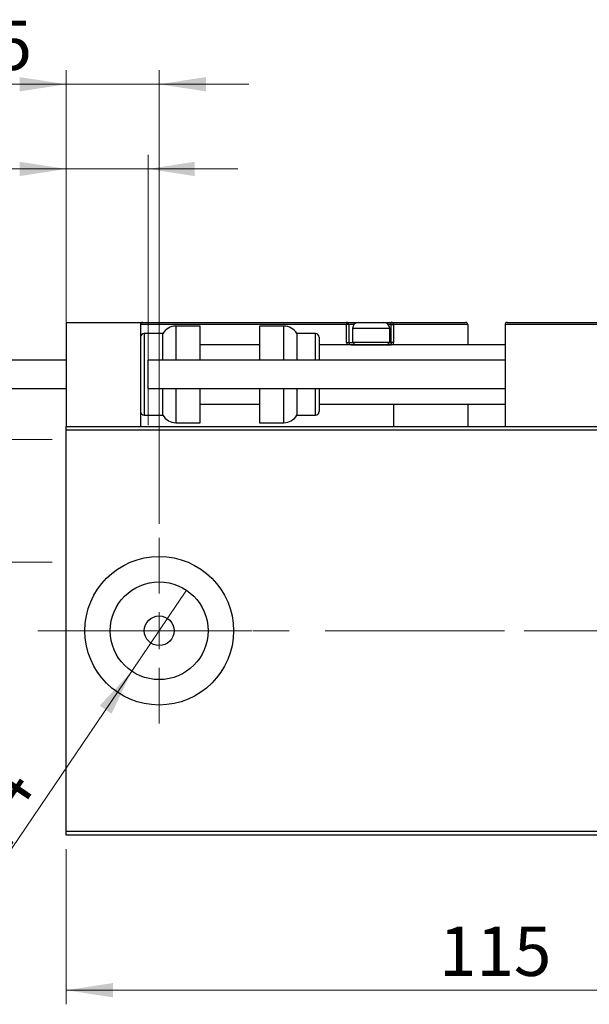
# Model space of a CAD drawing. Units: millimetres. Extents: x 15 to 415, y 5 to 292.
# Drawn here: x 268 to 308, y 125 to 195 of the extents above; entities that cross this region are included whole.
import ezdxf

# ---------------------------------------------------------------- set-up
doc = ezdxf.new("R2010")
doc.units = ezdxf.units.MM
doc.linetypes.add('CENTERX2', pattern=[20.32, 12.7, -2.54, 2.54, -2.54])
doc.styles.add('SLDTEXTSTYLE0', font='TXT', dxfattribs={"width": 0.75})
doc.dimstyles.new('SLDDIMSTYLE0', dxfattribs={"dimtxt": 3.5, "dimasz": 3.302, "dimexe": 0, "dimexo": 0.0625, "dimgap": 0.875, "dimtad": 1, "dimdec": 0, "dimlfac": 1.9, "dimrnd": 1e-09, "dimzin": 12, "dimdsep": 46, "dimtxsty": 'SLDTEXTSTYLE0', "dimsah": 1, "dimcen": 0.09, "dimadec": 0, "dimazin": 3, "dimtfac": 1, "dimtdec": 0, "dimtofl": 0, "dimtmove": 0, "dimatfit": 3, "dimfxl": 1, "dimfrac": 2, "dimtolj": 1, "dimtzin": 12, "dimarcsym": 0})
doc.dimstyles.new('SLDDIMSTYLE2', dxfattribs={"dimtxt": 3.5, "dimasz": 3.302, "dimexe": 0, "dimexo": 0.0625, "dimgap": 0.875, "dimtad": 1, "dimlfac": 1.9, "dimrnd": 1e-09, "dimzin": 12, "dimdsep": 46, "dimtxsty": 'SLDTEXTSTYLE0', "dimblk1": 'NONE', "dimsah": 1, "dimcen": 0, "dimadec": 0, "dimazin": 3, "dimtfac": 1, "dimtmove": 0, "dimatfit": 3, "dimldrblk": 'NONE', "dimfxl": 1, "dimfrac": 2, "dimtolj": 1, "dimtzin": 12, "dimarcsym": 0})
doc.dimstyles.new('SLDDIMSTYLE3', dxfattribs={"dimtxt": 3.5, "dimasz": 3.302, "dimexe": 0, "dimexo": 0.0625, "dimgap": 0.875, "dimtad": 1, "dimdec": 1, "dimlfac": 1.9, "dimrnd": 1e-09, "dimzin": 12, "dimdsep": 46, "dimtxsty": 'SLDTEXTSTYLE0', "dimsah": 1, "dimcen": 0.09, "dimadec": 0, "dimazin": 3, "dimtfac": 1, "dimtdec": 1, "dimtmove": 0, "dimatfit": 0, "dimfxl": 1, "dimfrac": 2, "dimtolj": 1, "dimtzin": 12, "dimarcsym": 0})
doc.dimstyles.new('SLDDIMSTYLE4', dxfattribs={"dimtxt": 3.5, "dimasz": 3.302, "dimexe": 0, "dimexo": 0.0625, "dimgap": 0.875, "dimtad": 1, "dimdec": 1, "dimlfac": 1.9, "dimrnd": 1e-09, "dimzin": 12, "dimdsep": 46, "dimtxsty": 'SLDTEXTSTYLE0', "dimsah": 1, "dimcen": 0.09, "dimadec": 0, "dimazin": 3, "dimtfac": 1, "dimtdec": 1, "dimtofl": 0, "dimtmove": 0, "dimatfit": 3, "dimfxl": 1, "dimfrac": 2, "dimtolj": 1, "dimtzin": 12, "dimarcsym": 0})
doc.dimstyles.new('SLDDIMSTYLE5', dxfattribs={"dimtxt": 3.5, "dimasz": 3.302, "dimexe": 0, "dimexo": 0.0625, "dimgap": 0.875, "dimtad": 1, "dimdec": 1, "dimlfac": 1.9, "dimrnd": 1e-09, "dimzin": 12, "dimdsep": 46, "dimtxsty": 'SLDTEXTSTYLE0', "dimsah": 1, "dimcen": 0.09, "dimadec": 0, "dimazin": 3, "dimtfac": 1, "dimtmove": 0, "dimatfit": 0, "dimfxl": 1, "dimfrac": 2, "dimtolj": 1, "dimtzin": 12, "dimarcsym": 0})

# ---------------------------------------------------------------- blocks, each defined once
blk = doc.blocks.new('_D_6')
at = {"color": 7, "linetype": 'Continuous', "lineweight": 0}
for p, q in [((271.203, 135.87), (271.203, 124.877)), ((331.729, 135.87), (331.729, 124.877)), ((331.729, 125.877), (271.203, 125.877))]:
    blk.add_line(p, q, dxfattribs=at)
at = {"color": 7, "linetype": 'Continuous', "lineweight": 18}
for points in [[(271.203, 125.877), (274.505, 125.369), (274.505, 126.385)], [(331.729, 125.877), (328.427, 126.385), (328.427, 125.369)]]:
    blk.add_solid(points, dxfattribs=at)
at = {"color": 7, "linetype": 'Continuous', "lineweight": 18, "insert": (297.587, 130.389), "char_height": 3.5, "attachment_point": 1, "style": 'SLDTEXTSTYLE0'}
blk.add_mtext('115', dxfattribs=at)
blk = doc.blocks.new('_D_11')
at = {"color": 7, "linetype": 'Continuous', "lineweight": 0}
for p, q in [((271.203, 166.818), (271.203, 191.06)), ((277.782, 158.923), (277.782, 191.06)), ((271.203, 190.06), (259.508, 190.06)), ((277.782, 190.06), (271.203, 190.06)), ((277.782, 190.06), (284.132, 190.06))]:
    blk.add_line(p, q, dxfattribs=at)
at = {"color": 7, "linetype": 'Continuous', "lineweight": 18}
for points in [[(271.203, 190.06), (267.901, 190.568), (267.901, 189.552)], [(277.782, 190.06), (281.084, 189.552), (281.084, 190.568)]]:
    blk.add_solid(points, dxfattribs=at)
at = {"color": 7, "linetype": 'Continuous', "lineweight": 18, "insert": (259.508, 194.572), "char_height": 3.5, "attachment_point": 1, "style": 'SLDTEXTSTYLE0'}
blk.add_mtext('12,5', dxfattribs=at)
blk = doc.blocks.new('_D_13')
at = {"color": 7, "linetype": 'Continuous', "lineweight": 0}
for p, q in [((223.94, 164.897), (223.94, 183.381)), ((270.203, 164.897), (222.94, 164.897)), ((223.94, 164.897), (223.94, 156.212)), ((270.203, 156.212), (222.94, 156.212))]:
    blk.add_line(p, q, dxfattribs=at)
at = {"color": 7, "linetype": 'Continuous', "lineweight": 18}
for points in [[(223.94, 164.897), (223.432, 161.595), (224.448, 161.595)], [(223.94, 156.212), (224.448, 159.514), (223.432, 159.514)]]:
    blk.add_solid(points, dxfattribs=at)
at = {"color": 7, "linetype": 'Continuous', "lineweight": 18, "char_height": 3.5, "attachment_point": 1, "rotation": 90, "style": 'SLDTEXTSTYLE0'}
for s, insert in [('16,5', (219.375, 174.329)), ('%%c', (219.428, 169.051))]:
    blk.add_mtext(s, dxfattribs=dict(at, insert=insert))
blk = doc.blocks.new('_D_14')
at = {"color": 7, "linetype": 'Continuous', "lineweight": 0}
for p, q in [((271.203, 166.818), (271.203, 185.06)), ((276.993, 165.897), (276.993, 185.06)), ((271.203, 184.06), (258.123, 184.06)), ((271.203, 184.06), (276.993, 184.06)), ((276.993, 184.06), (283.343, 184.06))]:
    blk.add_line(p, q, dxfattribs=at)
at = {"color": 7, "linetype": 'Continuous', "lineweight": 18}
for points in [[(271.203, 184.06), (267.901, 184.568), (267.901, 183.552)], [(276.993, 184.06), (280.295, 183.552), (280.295, 184.568)]]:
    blk.add_solid(points, dxfattribs=at)
at = {"color": 7, "linetype": 'Continuous', "lineweight": 18, "insert": (258.123, 188.572), "char_height": 3.5, "attachment_point": 1, "style": 'SLDTEXTSTYLE0'}
blk.add_mtext('11,0', dxfattribs=at)
blk = doc.blocks.new('_D_15')
at = {"color": 7, "linetype": 'Continuous', "lineweight": 0}
for q in [(279.724, 154.212), (265.879, 133.762)]:
    blk.add_line((275.841, 148.476), q, dxfattribs=at)
at = {"color": 7, "linetype": 'Continuous', "lineweight": 18}
blk.add_solid([(275.841, 148.476), (273.569, 146.027), (274.41, 145.457)], dxfattribs=at)
at = {"color": 7, "linetype": 'Continuous', "lineweight": 18, "insert": (262.17, 136.273), "char_height": 3.5, "attachment_point": 1, "rotation": 55.90235, "style": 'SLDTEXTSTYLE0'}
blk.add_mtext('1/4', dxfattribs=at)
blk = doc.blocks.new('_None')
blk = doc.blocks.new('SW_CENTERMARKSYMBOL_6')
at = {"color": 0, "linetype": 'Continuous', "lineweight": 18}
for p, q in [((0, 2.632), (0, 6.579)), ((0, 0), (0, 1.316)), ((-2.632, 0), (-6.579, 0)), ((0, 0), (-1.316, 0)), ((0, 0), (0, -1.316)), ((0, 0), (1.316, 0)), ((2.632, 0), (6.579, 0)), ((0, -2.632), (0, -6.579))]:
    blk.add_line(p, q, dxfattribs=at)

msp = doc.modelspace()

# ---------------------------------------------------------------- linework, layer by layer
at = {"color": 7, "linetype": 'Continuous', "lineweight": 25}
for p, q in [((271.2032, 173.1862), (276.4663, 173.1862)), ((271.2032, 173.1862), (271.2032, 165.8178)), ((276.4663, 173.1862), (276.6242, 173.1862)), ((276.4663, 173.1862), (276.4663, 165.8178)), ((291.0453, 173.0283), (276.4663, 173.0283)), ((276.6242, 173.1862), (291.0453, 173.1862)), ((291.0453, 173.1862), (291.0453, 173.0283)), ((291.0453, 173.1862), (291.8874, 173.1862)), ((291.0453, 171.7651), (291.0453, 173.0283)), ((291.2032, 173.0283), (291.0453, 173.0283)), ((291.2032, 173.0283), (291.2032, 171.7651)), ((291.8874, 173.1862), (293.6768, 173.1862)), ((293.6768, 173.1862), (294.2032, 173.1862)), ((294.2032, 173.0283), (294.2032, 173.1862)), ((294.2032, 173.1862), (299.4663, 173.1862)), ((294.2032, 171.7651), (294.2032, 173.0283)), ((294.2032, 173.0283), (294.3611, 173.0283)), ((294.3611, 173.0283), (294.3611, 171.7651)), ((299.6242, 173.0283), (294.3611, 173.0283)), ((299.6242, 173.0283), (299.6242, 171.6072)), ((330.6768, 173.0283), (302.2558, 173.0283)), ((302.2558, 173.0283), (302.2558, 165.8178)), ((302.4137, 173.1862), (330.5189, 173.1862)), ((278.0453, 172.3967), (276.7295, 172.3967)), ((278.0453, 170.502), (278.0453, 172.3967)), ((280.6768, 172.923), (278.9569, 172.923)), ((280.6768, 170.502), (280.6768, 172.923)), ((286.6073, 172.923), (284.8874, 172.923)), ((284.8874, 172.923), (284.8874, 170.502)), ((288.8347, 172.3967), (287.5189, 172.3967)), ((287.5189, 172.3967), (287.5189, 170.502)), ((291.4663, 172.7651), (291.4663, 171.7862)), ((294.0979, 171.7862), (294.0979, 172.7651)), ((284.8874, 171.6072), (280.6768, 171.6072)), ((289.0979, 172.1336), (289.0979, 170.502)), ((302.2558, 171.6072), (289.0979, 171.6072)), ((291.0453, 171.7651), (291.2032, 171.7651)), ((291.3611, 171.6072), (294.2032, 171.6072)), ((291.4663, 171.7862), (291.6453, 171.6072)), ((291.4663, 171.7862), (294.0979, 171.7862)), ((293.9189, 171.6072), (294.0979, 171.7862)), ((294.2032, 171.7651), (294.2032, 171.6072)), ((294.3611, 171.7651), (294.2032, 171.7651)), ((294.3611, 171.6072), (294.3611, 171.7651)), ((271.2032, 170.502), (245.94, 170.502)), ((302.2558, 170.502), (276.9926, 170.502)), ((276.9926, 168.502), (276.9926, 170.502)), ((245.94, 168.502), (271.2032, 168.502)), ((276.9926, 168.502), (302.2558, 168.502)), ((278.0453, 166.6072), (278.0453, 168.502)), ((280.6768, 166.0809), (280.6768, 168.502)), ((284.8874, 168.502), (284.8874, 166.0809)), ((287.5189, 168.502), (287.5189, 166.6072)), ((289.0979, 168.502), (289.0979, 166.8704)), ((280.6768, 167.3967), (284.8874, 167.3967)), ((289.0979, 167.3967), (302.2558, 167.3967)), ((294.3611, 167.3967), (294.3611, 165.8178)), ((299.6242, 167.3967), (299.6242, 165.8178)), ((276.7295, 166.6072), (278.0453, 166.6072)), ((278.9569, 166.0809), (280.6768, 166.0809)), ((284.8874, 166.0809), (286.6073, 166.0809)), ((287.5189, 166.6072), (288.8347, 166.6072)), ((271.2032, 165.8178), (331.7295, 165.8178)), ((271.2032, 165.5546), (271.2032, 165.8178)), ((331.7295, 165.5546), (271.2032, 165.5546)), ((271.2032, 137.1336), (271.2032, 165.5546)), ((271.2032, 137.1336), (331.7295, 137.1336)), ((271.2032, 136.8704), (271.2032, 137.1336)), ((331.7295, 136.8704), (271.2032, 136.8704))]:
    msp.add_line(p, q, dxfattribs=at)
at = {"color": 8, "linetype": 'Continuous', "lineweight": 25}
for p, q in [((291.5587, 173.0283), (291.2032, 173.0283)), ((294.2032, 173.0283), (294.0055, 173.0283)), ((276.7295, 172.3967), (276.7295, 169.502)), ((278.9569, 172.923), (278.9569, 170.502)), ((286.6073, 170.502), (286.6073, 172.923)), ((288.8347, 170.502), (288.8347, 172.3967)), ((294.0979, 172.7651), (291.4663, 172.7651)), ((291.2032, 171.7651), (291.4874, 171.7651)), ((294.0768, 171.7651), (294.2032, 171.7651)), ((276.7295, 169.502), (276.7295, 166.6072)), ((278.9569, 168.502), (278.9569, 166.0809)), ((286.6073, 166.0809), (286.6073, 168.502)), ((288.8347, 166.6072), (288.8347, 168.502))]:
    msp.add_line(p, q, dxfattribs=at)
at = {"color": 7, "linetype": 'CENTERX2', "lineweight": 18}
for p, q in [((269.2032, 151.3441), (333.7295, 151.3441)), ((336.6242, 151.3441), (291.8347, 151.3441))]:
    msp.add_line(p, q, dxfattribs=at)
at = {"color": 7, "linetype": 'Continuous', "lineweight": 25}
for radius in [5.2632, 3.4632, 1.0526]:
    msp.add_circle((277.7821, 151.3441), radius, dxfattribs=at)
for centre, radius, start, end in [((276.6242, 173.0283), 0.1579, 90, 180), ((291.0453, 173.0283), 0.1579, 0, 90), ((291.8874, 172.7651), 0.4211, 90, 180), ((293.6768, 172.7651), 0.4211, 0, 90), ((294.2032, 173.0283), 0.1579, 0, 90), ((299.4663, 173.0283), 0.1579, 0, 90), ((302.4137, 173.0283), 0.1579, 90, 180), ((276.7295, 172.1336), 0.2632, 90, 180), ((278.9569, 171.8704), 1.0526, 90, 150), ((286.6073, 171.8704), 1.0526, 30, 90), ((288.8347, 172.1336), 0.2632, 0, 90), ((291.3611, 171.7651), 0.1579, 180, 270), ((276.7295, 166.8704), 0.2632, 180, 270), ((288.8347, 166.8704), 0.2632, 270, 0), ((278.9569, 167.1336), 1.0526, 210, 270), ((286.6073, 167.1336), 1.0526, 270, 330)]:
    msp.add_arc(centre, radius, start, end, dxfattribs=at)
at = {"color": 8, "linetype": 'Continuous', "lineweight": 25}
msp.add_arc((291.3611, 171.7651), 0.3158, 180, 210, dxfattribs=at)

# ---------------------------------------------------------------- block references
at = {"color": 7, "linetype": 'Continuous', "lineweight": 0}
msp.add_blockref('SW_CENTERMARKSYMBOL_6', (277.7821, 151.3441), dxfattribs=at)

# ---------------------------------------------------------------- dimensions: what is measured, and where the dimension line sits
at = {"color": 7, "linetype": 'Continuous', "lineweight": 18}
for base, p1, p2, dimstyle, picture, middle in [((271.2032, 190.06), (277.7821, 157.923), (271.2032, 165.8178), 'SLDDIMSTYLE3', '_D_11', (264.0336, 190.06)), ((276.9926, 184.06), (271.2032, 165.8178), (276.9926, 164.8967), 'SLDDIMSTYLE5', '_D_14', (262.6484, 184.06)), ((271.2032, 125.8774), (331.7295, 136.8704), (271.2032, 136.8704), 'SLDDIMSTYLE0', '_D_6', (301.4663, 125.8774))]:
    dim = msp.add_linear_dim(base=base, p1=p1, p2=p2, dimstyle=dimstyle, dxfattribs=at)
    dim.commit()
    dim.dimension.update_dxf_attribs({"geometry": picture, "text_midpoint": middle, "dimtype": 160})
dim = msp.add_linear_dim(base=(223.94, 156.2125), p1=(271.2032, 164.8967), p2=(271.2032, 156.2125), angle=90, text='%%c<>', dimstyle='SLDDIMSTYLE4', dxfattribs=at)
dim.commit()
dim.dimension.update_dxf_attribs({"geometry": '_D_13', "text_midpoint": (223.94, 176.2158), "dimtype": 160})
dim = msp.add_diameter_dim_2p(p1=(279.7236, 154.2119), p2=(275.8406, 148.4763), text='1/4', dimstyle='SLDDIMSTYLE2', override={"dimpost": '<>'}, dxfattribs=at)
dim.commit()
dim.dimension.update_dxf_attribs({"geometry": '_D_15', "text_midpoint": (267.7821, 136.5728), "dimtype": 163})

doc.saveas('drawing.dxf')
